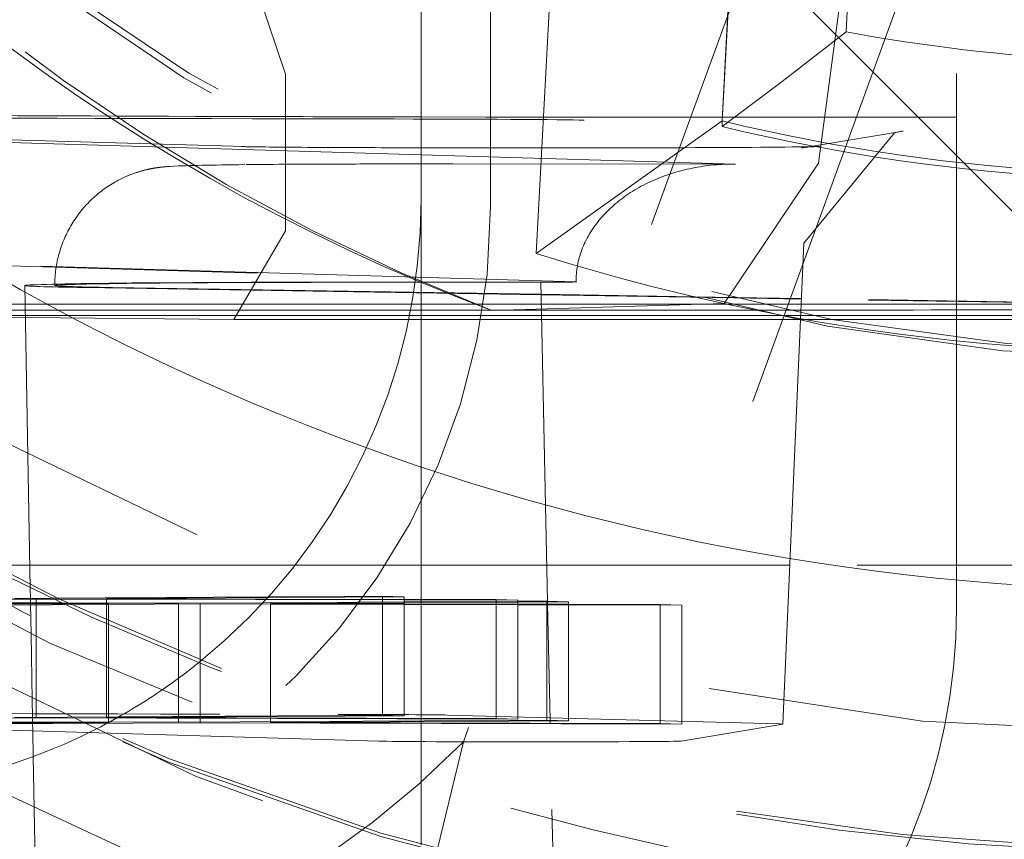
# Model space of a CAD drawing. Units: millimetres. Extents: x 1330 to 1880, y 0 to 892.
# Drawn here: x 1411 to 1412, y 276 to 278 of the extents above; entities that cross this region are included whole.
import ezdxf

# ---------------------------------------------------------------- set-up
doc = ezdxf.new("R2010")
doc.units = ezdxf.units.MM
for name, pattern in [('_..__..__..__.._', [1.7999999999999998, 0.8999999999999999, -0.8999999999999999]), ('______..__..__..', [7.200000000000001, 2.7, -0.8999999999999999, 0.8999999999999999, -0.8999999999999999, 0.8999999999999999, -0.8999999999999999]), ('________________', [0])]:
    doc.linetypes.add(name, pattern=pattern)
doc.layers.add('Ansichten', color=7, linetype='Continuous')
doc.layers.add('Maße', color=7, linetype='Continuous')
doc.dimstyles.get("Standard").update_dxf_attribs({"dimtxt": 0.18, "dimasz": 0.18, "dimexe": 0.18, "dimexo": 0.0625, "dimgap": 0.09, "dimtad": 0, "dimtih": 1, "dimtoh": 1, "dimdec": 4, "dimzin": 0, "dimdsep": 46, "dimtxsty": 'Standard', "dimcen": 0.09, "dimadec": 0, "dimazin": 0, "dimtfac": 1, "dimtdec": 4, "dimtofl": 0, "dimtmove": 0, "dimatfit": 3, "dimfxl": 0, "dimtolj": 1, "dimtzin": 0, "dimarcsym": 0})

# ---------------------------------------------------------------- blocks, each defined once
blk = doc.blocks.new('*D19')
at = {"layer": 'Defpoints', "color": 0}
for p in [(1783.5, 407.5044699117059), (1391.5, 73.50446991170567), (1391.5, 30.00000000000008)]:
    blk.add_point(p, dxfattribs=at)
at = {"layer": 'Maße', "color": 0, "lineweight": -2}
for p, q in [((1783.5, 407.4419699117059), (1783.5, 35.82000000000008)), ((1391.5, 73.44196991170567), (1391.5, 35.82000000000008)), ((1771.5, 36.00000000000008), (1403.5, 36.00000000000008))]:
    blk.add_line(p, q, dxfattribs=at)
at = {"layer": 'Maße', "color": 0}
for points in [[(1403.5, 38.00000000000008), (1403.5, 34.00000000000008), (1391.5, 36.00000000000008)], [(1771.5, 34.00000000000008), (1771.5, 38.00000000000008), (1783.5, 36.00000000000008)]]:
    blk.add_solid(points, dxfattribs=at)
at = {"layer": 'Maße', "color": 0, "insert": (1592.499999999999, 42.09000000000007), "char_height": 12, "attachment_point": 5}
blk.add_mtext('\\A1;392', dxfattribs=at)
blk = doc.blocks.new('@725')
at = {"layer": 'Maße', "color": 253, "linetype": '________________', "lineweight": 9}
blk.add_line((1412.149344086374, 279.1783846437515), (1412.064662996025, 277.5625979144428), dxfattribs=at)
at = {"layer": 'Maße', "color": 7, "linetype": '________________', "lineweight": 9}
for p, q in [((1411.942017720542, 279.0543405641121), (1411.855992302741, 277.4129029315456)), ((1411.856479121642, 277.4127863160061), (1411.942017720542, 279.0449350327582)), ((1411.543806760478, 277.1899079485867), (1411.632172731473, 278.876005313058)), ((1412.064662996025, 277.5625979144428), (1411.957144080478, 277.4791026833824)), ((1411.957144080478, 277.4791026833824), (1411.855992302741, 277.4034974001918)), ((1411.855992302741, 277.4129029315456), (1411.543806760478, 277.1899079485864))]:
    blk.add_line(p, q, dxfattribs=at)
at = {"layer": 'Maße', "color": 212, "linetype": '_..__..__..__.._', "lineweight": 9}
for p, q in [((1412.25, 276.5929981236953), (1412.25, 278.7929644520113)), ((1412.045527589019, 278.0844976647061), (1411.421198961317, 276.3691951114179)), ((1412.215681557604, 277.7869771271191), (1411.548119928676, 275.9528946971743)), ((1412.07534153831, 277.7711542173275), (1412.018124676805, 277.3422550845918)), ((1411.35, 277.2908817522413), (1411.35, 277.6815144057609)), ((1411.466734228318, 277.6691908261936), (1411.466734228318, 277.2691969483179)), ((1411.07857855408, 277.621861576124), (1411.121968022301, 277.4915439586725)), ((1412.185597154557, 277.4193128486423), (1412.000000000001, 277.6049071625758)), ((1411.121968022301, 277.4915439586725), (1411.121968022301, 277.2281505304308)), ((1411.35, 277.3561657616788), (1409.35, 277.4152928349956)), ((1411.855992302741, 277.4034974001918), (1411.855992302741, 277.4129029315456)), ((1411.855992302741, 277.4034974001918), (1411.856479121642, 277.4127863160061)), ((1412.262937619987, 277.3419735669327), (1412.185597154557, 277.4193128486423)), ((1411.993515504844, 277.2074000319457), (1412.145652484912, 277.3928813300552)), ((1412.160295027981, 277.3958853797816), (1412.03539981594, 277.3751490792075)), ((1412.145652484912, 277.3928813300552), (1412.158364590658, 277.3955549901123)), ((1412.158364590658, 277.3955549901123), (1412.160295027981, 277.3958853797816)), ((1411.054144448173, 277.3697711637823), (1410.482900766807, 277.3866591472972)), ((1412.03539981594, 277.3751490792075), (1412.008669963112, 277.3707111327603)), ((1412.008669963112, 277.3707111327603), (1411.989734319397, 277.3675672556396)), ((1411.989734319397, 277.3675672556396), (1411.991260760303, 277.3678145195544)), ((1411.991260760303, 277.3678145195544), (1412.000284536095, 277.3690239173268)), ((1412.000284536095, 277.3690239173268), (1412.009853586682, 277.3698129839523)), ((1411.878481664697, 277.3405419746112), (1411.35, 277.3561657616788)), ((1411.403547119832, 277.3407253257315), (1411.876065158628, 277.3405429075169)), ((1412.018124676805, 277.3422550845918), (1411.859454961495, 277.1061567065498)), ((1411.876065158628, 277.3405429075169), (1411.878481664697, 277.3405419746112)), ((1412.273491025791, 277.3314203226515), (1412.262937619987, 277.3419735669327)), ((1412.500000000003, 277.1049148152319), (1412.273491025791, 277.3314203226515)), ((1411.35, 277.2815205278853), (1411.35, 277.2908817522413)), ((1411.35, 277.278156621586), (1411.35, 277.2815205278853)), ((1411.35, 276.3709003566882), (1411.35, 277.278156621586)), ((1411.121968022301, 277.2281505304308), (1411.035162400294, 277.0789846721552)), ((1411.958205864534, 276.3986887100511), (1411.993515510547, 277.2074001625625)), ((1411.610503986501, 277.1424520462826), (1410.175000000308, 277.1848906210016)), ((1410.175000000308, 277.1833867816757), (1411.549462408695, 277.1427528118798)), ((1411.420949181374, 277.1421081981667), (1411.444224079912, 277.1420992127629)), ((1411.444224079912, 277.1420992127629), (1411.551169318429, 277.1426505275581)), ((1411.562614800551, 276.6055344155375), (1411.551169356185, 277.1426510780103)), ((1410.684324175061, 277.1361805987171), (1410.693209049612, 276.6271742696166)), ((1411.551639458912, 277.1205898980885), (1410.784259518756, 277.1328861436306)), ((1411.551621391251, 277.1214377849341), (1410.831521563901, 277.1329764293898)), ((1411.417468769065, 277.1418322358921), (1411.505249626969, 277.1417983476042)), ((1411.876546407191, 277.1162312925961), (1411.551621391251, 277.1214377849341)), ((1411.875240986385, 277.1154046128974), (1411.551639458912, 277.1205898980885)), ((1411.989418955387, 277.1135750624116), (1411.875240986385, 277.1154046128974)), ((1411.98945593698, 277.1144220671658), (1411.876546407191, 277.1162312925961)), ((1413.001959666404, 277.0973504407444), (1411.989418955387, 277.1135750624116)), ((1413.001996647997, 277.0981974454987), (1411.98945593698, 277.1144220671658)), ((1410.560489343219, 277.1049148152319), (1410.684869929697, 277.1049148152319)), ((1410.684869929697, 277.1049148152319), (1411.33428119331, 277.1049148152319)), ((1411.33428119331, 277.1049148152319), (1411.551973479994, 277.1049148152319)), ((1411.859454961495, 277.1061567065498), (1411.46924127223, 277.09413718833)), ((1411.551973479994, 277.1049148152319), (1411.857178218665, 277.1049148152319)), ((1411.857178218665, 277.1049148152319), (1411.864304570921, 277.1049148152319)), ((1411.864304570921, 277.1049148152319), (1411.918326024864, 277.1049148152319)), ((1411.918326024864, 277.1049148152319), (1411.989040835031, 277.1049148152319)), ((1411.989040835031, 277.1049148152319), (1412.500000000003, 277.1049148152319)), ((1410.685264020768, 277.0823376985535), (1410.561078641112, 277.0835277493814)), ((1411.035162400294, 277.0789846721552), (1410.685264020768, 277.0823376985535)), ((1410.692533624308, 276.6658687668827), (1410.615419541167, 276.6658687668827)), ((1411.138010981303, 276.6658687668827), (1410.692533624308, 276.6658687668827)), ((1411.561329133004, 276.6658687668827), (1411.138010981303, 276.6658687668827)), ((1411.969871376626, 276.6658687668827), (1411.561329133004, 276.6658687668827)), ((1412.983120480786, 276.6658687668827), (1411.969871376626, 276.6658687668827)), ((1410.693209049612, 276.6271742696166), (1410.693503240052, 276.6103203685735)), ((1411.093342881491, 276.6126201883851), (1410.727917964402, 276.6105183170925)), ((1410.821089364599, 276.6097698365718), (1411.321917463188, 276.6126502800942)), ((1411.285541363044, 276.6137256862643), (1411.093342881491, 276.6126201883851)), ((1411.285541363044, 276.6137256862643), (1411.285541363044, 276.4137287473265)), ((1411.321917463188, 276.6126502800942), (1411.285541363044, 276.6137256862643)), ((1411.321917463188, 276.6126502800942), (1411.321917463188, 276.4126533411564)), ((1410.548674060334, 276.6082029187788), (1410.702921546899, 276.6090899050737)), ((1410.548674060334, 276.6020393121613), (1410.821089364599, 276.6013394186087)), ((1410.548674060334, 276.5984588464939), (1410.821089364599, 276.6000253461937)), ((1410.744874015893, 276.6025160511531), (1410.587493257847, 276.6029207511717)), ((1410.748338510468, 276.6008918051747), (1410.593247393951, 276.5999998660118)), ((1410.727917964402, 276.6105183170925), (1410.666545446755, 276.6101653112437)), ((1410.693503240052, 276.6103203685735), (1410.693637167195, 276.6026478052117)), ((1410.693637167195, 276.6026478052117), (1410.693673306421, 276.6005774220079)), ((1410.693673306421, 276.6005774220079), (1410.694551683318, 276.5502560137454)), ((1410.702921546899, 276.6090899050737), (1410.702921546899, 276.410377602375)), ((1410.702921546899, 276.6090899050737), (1410.821089364599, 276.6087865208189)), ((1410.821089364599, 276.602320065612), (1410.744874015893, 276.6025160511531)), ((1410.821089364599, 276.6013102000988), (1410.748338510468, 276.6008918051747)), ((1410.821089364599, 276.6097698365718), (1410.821089364599, 276.4110572865785)), ((1411.090140480489, 276.6090785397794), (1410.821089364599, 276.6097698365718)), ((1410.821089364599, 276.6087865208189), (1411.321917463188, 276.6075006939122)), ((1410.942472472674, 276.602007932498), (1410.821089364599, 276.602320065612)), ((1410.821089364599, 276.6013394186087), (1410.824601086253, 276.6013303962399)), ((1410.824601086253, 276.6013303962399), (1410.821089364599, 276.6013102000988)), ((1410.821089364599, 276.6000253461937), (1410.824601086253, 276.600045540033)), ((1410.824601086253, 276.6013303962399), (1410.824601086253, 276.4110774854938)), ((1410.824601086253, 276.600045540033), (1410.978848572818, 276.6009325263279)), ((1411.084409542395, 276.6028243340027), (1410.942472472674, 276.602007932498)), ((1410.942472472674, 276.602007932498), (1410.942472472674, 276.5155892836866)), ((1410.978848572818, 276.6009325263279), (1410.978848572818, 276.4119646947365)), ((1410.978848572818, 276.6009325263279), (1411.097016390518, 276.600629142073)), ((1411.321917463188, 276.604190445226), (1411.084409542395, 276.6028243340027)), ((1411.321917463188, 276.6084830147093), (1411.090140480489, 276.6090785397794)), ((1411.097016390518, 276.601612457826), (1411.321917463188, 276.6029059452318)), ((1411.097016390518, 276.601612457826), (1411.097016390518, 276.4126443789401)), ((1411.321917463188, 276.6010345996387), (1411.097016390518, 276.601612457826)), ((1411.097016390518, 276.600629142073), (1411.321917463188, 276.6000517306791)), ((1411.47629408331, 276.608086361226), (1411.321917463188, 276.6084830147093)), ((1411.321917463188, 276.6075006939122), (1411.512670183454, 276.6070109550559)), ((1411.512670183453, 276.6052876272953), (1411.321917463188, 276.604190445226)), ((1411.321917463188, 276.6029059452318), (1411.512670183454, 276.6040030331128)), ((1411.512670183454, 276.6005444818289), (1411.321917463188, 276.6010345996387)), ((1411.321917463188, 276.6000517306791), (1411.512670183454, 276.5995619918228)), ((1411.47629408331, 276.608086361226), (1411.47629408331, 276.4080894222882)), ((1411.512670183454, 276.6070109550559), (1411.47629408331, 276.608086361226)), ((1411.512670183454, 276.6070109550559), (1411.512670183454, 276.4070140161181)), ((1411.561468388963, 276.6055683075185), (1411.512670183453, 276.6052876272953)), ((1411.512670183454, 276.6040030331128), (1411.597844489107, 276.6044929013485)), ((1411.597844489107, 276.6003256359635), (1411.512670183454, 276.6005444818289)), ((1411.512670183454, 276.5995619918228), (1411.597844489107, 276.5993433151665)), ((1411.561468388963, 276.6055683075185), (1411.561468388963, 276.4055713685807)), ((1411.597844489107, 276.6044929013485), (1411.561468388963, 276.6055683075185)), ((1411.562723871785, 276.6004158744672), (1411.562614800551, 276.6055344155375)), ((1411.566879231249, 276.4054114049464), (1411.562723871785, 276.6004158744672)), ((1411.597844489107, 276.6044929013485), (1411.597844489107, 276.4044959624106)), ((1411.752221109229, 276.5999289824802), (1411.597844489107, 276.6003256359635)), ((1411.597844489107, 276.5993433151665), (1411.788597209372, 276.5988535763102)), ((1411.752221109229, 276.5999289824802), (1411.752221109229, 276.3999320435424)), ((1411.788597209372, 276.5988535763102), (1411.752221109229, 276.5999289824802)), ((1411.788597209372, 276.5988535763102), (1411.788597209372, 276.3988566373724)), ((1412.25, 276.587465458193), (1412.25, 276.5929981236953)), ((1410.694551683318, 276.5502560137454), (1410.696490174997, 276.4392016000949)), ((1410.942472472674, 276.5155892836866), (1410.942472472674, 276.4759421619236)), ((1410.942472472674, 276.4759421619236), (1410.942472472674, 276.4413883578132)), ((1410.696490174997, 276.4392016000949), (1410.69699390259, 276.4103435074219)), ((1410.942472472674, 276.4413883578132), (1410.942472472674, 276.4117554646675)), ((1411.285541363044, 276.4137287473265), (1410.666545446755, 276.4101683723059)), ((1411.321917463188, 276.4126533411564), (1411.285541363044, 276.4137287473265)), ((1411.39377682629, 276.4140461933179), (1411.952970210754, 276.3989742290486)), ((1410.175000000308, 276.4060572007759), (1410.702921546899, 276.4090929661358)), ((1411.279341385755, 276.3701100416629), (1410.175000000308, 276.4027582786949)), ((1410.942472472674, 276.4020109935601), (1410.244222537057, 276.4038065228573)), ((1410.2805986372, 276.4027311166873), (1410.824601086253, 276.4013334573021)), ((1410.824601086253, 276.4013334573021), (1410.408768085737, 276.398941974497)), ((1410.445144185881, 276.3978665683269), (1410.978848572818, 276.4009355873901)), ((1410.69699390259, 276.4103435074219), (1410.697128336901, 276.402641888833)), ((1410.697128336901, 276.402641888833), (1410.697163969007, 276.4006005580992)), ((1410.697163969007, 276.4006005580992), (1410.697395883155, 276.3873144088622)), ((1410.702921546899, 276.410377602375), (1410.702921546899, 276.4090929661358)), ((1410.702921546899, 276.4090929661358), (1411.512670183454, 276.4070140161181)), ((1410.821089364599, 276.409772897634), (1411.321917463188, 276.4126533411564)), ((1410.821089364599, 276.4110572865785), (1410.821089364599, 276.409772897634)), ((1411.47629408331, 276.4080894222882), (1410.821089364599, 276.409772897634)), ((1410.824601086253, 276.4110774854938), (1410.824601086253, 276.4097638746574)), ((1410.824601086253, 276.4097638746574), (1410.824601086253, 276.4023140963845)), ((1410.824601086253, 276.4023140963845), (1410.824601086253, 276.4013334573021)), ((1410.942472472674, 276.4117554646675), (1410.942472472674, 276.4094610172949)), ((1410.942472472674, 276.4094610172949), (1410.942472472674, 276.4020109935601)), ((1411.561468388963, 276.4055713685807), (1410.942472472674, 276.4020109935601)), ((1410.978848572818, 276.4119646947365), (1410.978848572818, 276.4093675529684)), ((1410.978848572818, 276.4093675529684), (1410.978848572818, 276.4022202236291)), ((1410.978848572818, 276.4022202236291), (1410.978848572818, 276.4009355873901)), ((1410.978848572818, 276.4009355873901), (1411.788597209372, 276.3988566373724)), ((1411.097016390518, 276.4126443789401), (1411.097016390518, 276.4090639339588)), ((1411.097016390518, 276.4090639339588), (1411.097016390518, 276.4028999078327)), ((1411.097016390518, 276.4016155188882), (1411.597844489107, 276.4044959624106)), ((1411.097016390518, 276.4028999078327), (1411.097016390518, 276.4016155188882)), ((1411.752221109229, 276.3999320435424), (1411.097016390518, 276.4016155188882)), ((1411.512670183454, 276.4070140161181), (1411.47629408331, 276.4080894222882)), ((1411.597844489107, 276.4044959624106), (1411.561468388963, 276.4055713685807)), ((1411.566985849364, 276.400407984854), (1411.566879231249, 276.4054114049464)), ((1411.589258087495, 275.3552069573769), (1411.566985849364, 276.400407984854)), ((1411.788597209372, 276.3988566373724), (1411.752221109229, 276.3999320435424)), ((1411.958063664964, 276.398641818387), (1411.78750295638, 276.3703236942451)), ((1411.958205864534, 276.3986887100511), (1411.958063664964, 276.398641818387)), ((1410.697395883155, 276.3873144088622), (1410.698150272437, 276.3440961375172)), ((1411.275240880723, 275.7660019923106), (1411.421198961317, 276.3691951114179)), ((1411.35, 276.2992358950194), (1411.35, 276.3709003566882)), ((1410.698150272437, 276.3440961375172), (1410.702215307731, 276.1112139870033)), ((1411.35, 276.1956587599761), (1411.35, 276.2992358950194))]:
    blk.add_line(p, q, dxfattribs=at)
at = {"layer": 'Maße', "color": 212, "linetype": '_..__..__..__.._', "lineweight": 9, "extrusion": (0, 0, -1)}
blk.add_lwpolyline([(-1411.46924127223, 277.09413718833), (-1411.408283911436, 277.1176974552623), (-1411.347759580247, 277.1424857392382), (-1411.287692148588, 277.1684930240397), (-1411.228105486384, 277.1957102934486), (-1411.169023463556, 277.2241285312469), (-1411.11046995003, 277.2537387212165), (-1411.052468815729, 277.2845318471394), (-1410.995043930577, 277.3164988927975), (-1410.938219164497, 277.3496308419727), (-1410.882018387414, 277.3839186784469), (-1410.82646546925, 277.419353386002), (-1410.771584279931, 277.4559259484199), (-1410.714790605173, 277.4955359925031), (-1410.658686849343, 277.5365352974554), (-1410.603312906568, 277.5788800858084), (-1410.548708670971, 277.6225265800936)], dxfattribs=at)
at = {"layer": 'Maße', "color": 212, "linetype": '_..__..__..__.._', "lineweight": 9}
for points in [[(1411.878481664697, 277.3405419746112), (1411.87390647012, 277.3405453825265), (1411.869332609258, 277.3404904883283), (1411.864761415438, 277.3403773080191), (1411.860194221209, 277.3402058745916), (1411.855632357953, 277.339976238021), (1411.851077155501, 277.3396884652481), (1411.846529941738, 277.3393426401619), (1411.841992042224, 277.3389388635738), (1411.837464779802, 277.3384772531887), (1411.832949474215, 277.3379579435709), (1411.82844744172, 277.3373810861041), (1411.823959994704, 277.3367468489479), (1411.819488441303, 277.3360554169893), (1411.815034085021, 277.3353069917874), (1411.810598224346, 277.3345017915157), (1411.806182152377, 277.3336400508982), (1411.801787156444, 277.3327220211409), (1411.797414517731, 277.3317479698588), (1411.793065510907, 277.3307181809976), (1411.788741403752, 277.3296329547511), (1411.784443456786, 277.3284926074737), (1411.780172922903, 277.3272974715881), (1411.775931047007, 277.3260478954884), (1411.771719065649, 277.3247442434388), (1411.767538206662, 277.3233868954666), (1411.76338968881, 277.3219762472527), (1411.759274721427, 277.3205127100152), (1411.755194504066, 277.31899671039), (1411.751150226154, 277.317428690306), (1411.747143066638, 277.3158091068569), (1411.743174193643, 277.3141384321677), (1411.739244764138, 277.3124171532568), (1411.735355923591, 277.3106457718944), (1411.731508805637, 277.3088248044559), (1411.727704531751, 277.3069547817718), (1411.723944210915, 277.3050362489722), (1411.720228939302, 277.303069765329), (1411.716559799952, 277.3010559040919), (1411.712937862453, 277.2989952523216), (1411.709364182639, 277.2968884107189), (1411.705839802272, 277.2947359934494), (1411.702365748745, 277.2925386279643), (1411.69894303478, 277.2902969548178), (1411.695572658132, 277.2880116274802), (1411.692255601299, 277.2856833121472), (1411.688992831238, 277.2833126875465), (1411.685785299078, 277.2809004447386), (1411.682633939848, 277.278447286917), (1411.6795396722, 277.2759539292015), (1411.676503398144, 277.2734210984314), (1411.673526002785, 277.2708495329518), (1411.670608354064, 277.2682399824002), (1411.667751302504, 277.265593207487), (1411.664955680965, 277.2629099797733), (1411.662222304399, 277.2601910814475), (1411.659551969612, 277.2574373050954), (1411.656945455034, 277.2546494534708), (1411.65440352049, 277.2518283392602), (1411.65192690698, 277.2489747848469), (1411.649516336461, 277.2460896220709), (1411.647172511639, 277.243173691986), (1411.644896115763, 277.2402278446151), (1411.642687812423, 277.2372529387026), (1411.640548245365, 277.2342498414632), (1411.638478038292, 277.2312194283302), (1411.636477794691, 277.2281625826993), (1411.634548097653, 277.225080195672), (1411.632689509705, 277.221973165795), (1411.630902572642, 277.2188423987988), (1411.629187807376, 277.2156888073334), (1411.627545713777, 277.2125133107026), (1411.625976770533, 277.2093168345955), (1411.624481435006, 277.2061003108169), (1411.623060143102, 277.2028646770162), (1411.621713309141, 277.199610876413), (1411.620441325739, 277.1963398575229), (1411.619244563692, 277.1930525738808), (1411.618123371869, 277.1897499837631), (1411.617078077107, 277.186433049908), (1411.616108984121, 277.183102739235), (1411.615216375412, 277.1797600225632), (1411.614400511183, 277.1764058743281), (1411.613661629268, 277.1730412722978), (1411.612999945057, 277.1696671972877), (1411.612415651439, 277.1662846328742), (1411.61190891874, 277.1628945651092), (1411.611479894679, 277.1594979822317), (1411.611128704321, 277.1560958743794), (1411.61085545004, 277.1526892333011), (1411.610660211494, 277.1492790520672), (1411.610543045596, 277.1458663247795), (1411.610503986501, 277.1424520462826)], [(1411.053641605146, 277.339526318232), (1411.043122127676, 277.3393836743043), (1411.033297128105, 277.3392435981531), (1411.023850591311, 277.3391018079237), (1411.014781211291, 277.3389581604322), (1411.006086023591, 277.3388124495756), (1410.997760446505, 277.3386643891383), (1410.989797660803, 277.3385135764705), (1410.982187631398, 277.3383594339946), (1410.974915484003, 277.3382011102897), (1410.967958640481, 277.3380373023248), (1410.961281349139, 277.337865909831), (1410.954823085584, 277.3376832882175), (1410.94847004258, 277.3374823706439), (1410.941967228217, 277.337246695153), (1410.934509995795, 277.3369210294123), (1410.92711181813, 277.3365050033663), (1410.924603957102, 277.3363337567237), (1410.922770186531, 277.3361964958216), (1410.921184212508, 277.3360687705918), (1410.919801025296, 277.335950085289), (1410.918565409422, 277.3358380186106), (1410.917440253266, 277.3357308077253), (1410.91640019389, 277.335627186006), (1410.915427408503, 277.3355262322021), (1410.914508961615, 277.335427258222), (1410.913635176931, 277.3353297350453), (1410.912798619297, 277.3352332443717), (1410.911993439451, 277.3351374465963), (1410.911214939445, 277.3350420591121), (1410.910459276156, 277.3349468412517), (1410.909723253714, 277.334851583585), (1410.909004174782, 277.3347561001379), (1410.908299731728, 277.3346602226127), (1410.907607925484, 277.3345637960034), (1410.906927003996, 277.3344666752011), (1410.906255414789, 277.3343687223128), (1410.905591767889, 277.3342698044978), (1410.904861710326, 277.3341585353116), (1410.904138650974, 277.3340457851451), (1410.903422994691, 277.333931678636), (1410.902713263042, 277.3338160366122), (1410.902008060283, 277.3336986737814), (1410.901306099231, 277.3335794046315), (1410.900606180705, 277.3334580416786), (1410.899907175618, 277.3333343937109), (1410.899208010033, 277.3332082641525), (1410.898507652508, 277.3330794495043), (1410.897805103216, 277.3329477378167), (1410.897099384412, 277.3328129071584), (1410.89638953196, 277.3326747240517), (1410.895674587648, 277.3325329418464), (1410.8949535921, 277.3323872990021), (1410.894225578131, 277.3322375172604), (1410.893489564393, 277.332083299672), (1410.892744549221, 277.3319243284594), (1410.891989504555, 277.3317602626822), (1410.89122336988, 277.3315907356753), (1410.890445046093, 277.3314153522275), (1410.88965338924, 277.3312336854638), (1410.888847204058, 277.331045273391), (1410.88802523728, 277.3308496150648), (1410.887186170661, 277.3306461663273), (1410.886328613675, 277.3304343350671), (1410.885451095891, 277.3302134759428), (1410.884552058995, 277.3299828845119), (1410.88362984849, 277.3297417907011), (1410.882682705113, 277.3294893515559), (1410.881708756045, 277.3292246432047), (1410.880706006045, 277.328946651984), (1410.879672328711, 277.3286542646745), (1410.878605458146, 277.3283462578249), (1410.877502981416, 277.3280212861696), (1410.876362332365, 277.3276778701917), (1410.875180787492, 277.3273143829572), (1410.873955464863, 277.3269290364464), (1410.872683327281, 277.3265198677427), (1410.871361191292, 277.3260847256291), (1410.869985743946, 277.3256212583777), (1410.868553569636, 277.3251269038241), (1410.86706118968, 277.3245988831792), (1410.865505117573, 277.3240342004337), (1410.863881932846, 277.3234296496407), (1410.862188376107, 277.3227818327094), (1410.860421466857, 277.322087190548), (1410.858578643878, 277.3213420502594), (1410.856657925159, 277.3205426904558), (1410.854658080492, 277.3196854254107), (1410.852578805268, 277.3187667066093), (1410.850420879346, 277.3177832373411), (1410.848186291363, 277.3167320926709), (1410.845878307981, 277.3156108340987), (1410.84350147063, 277.3144176064361), (1410.841061509899, 277.3131512047736), (1410.838565178956, 277.311811102387), (1410.836020019857, 277.3103974356868), (1410.833434087159, 277.3089109487202), (1410.830815658898, 277.3073529056035), (1410.828172964463, 277.3057249831131), (1410.825513952752, 277.3040291567153), (1410.822846114682, 277.3022675917504), (1410.820176364252, 277.3004425482268), (1410.817510974314, 277.2985563038523), (1410.814855558043, 277.2966110965058), (1410.812215084914, 277.294609084864), (1410.809593920039, 277.2925523244458), (1410.806995877263, 277.2904427557897), (1410.804424278487, 277.2882822015441), (1410.801882013857, 277.286072369661), (1410.7993715993, 277.2838148604386), (1410.796895229388, 277.2815111757143), (1410.79445482455, 277.2791627289945), (1410.792052072375, 277.2767708557098), (1410.789688463209, 277.2743368230759), (1410.787365320478, 277.2718618392645), (1410.785083826308, 277.2693470617336), (1410.782845043026, 277.2667936046666), (1410.78064993113, 277.264202545537), (1410.778499364246, 277.2615749308414), (1410.77639414156, 277.2589117810761), (1410.774334998119, 277.2562140950289), (1410.772322613372, 277.2534828534669), (1410.770357618234, 277.250719022292), (1410.76844060094, 277.2479235552322), (1410.766572111877, 277.2450973961327), (1410.764752667593, 277.2422414808999), (1410.76298275411, 277.2393567391455), (1410.761262829663, 277.2364440955744), (1410.759593326971, 277.2335044711514), (1410.757974655112, 277.230538784078), (1410.756407201078, 277.2275479506063), (1410.754891331062, 277.2245328857128), (1410.753427391511, 277.2214945036512), (1410.752015710012, 277.2184337184018), (1410.75065659601, 277.2153514440315), (1410.749350341401, 277.2122485949767), (1410.74809722103, 277.2091260862589), (1410.746897493081, 277.2059848336431), (1410.745751399417, 277.2028257537467), (1410.744659165835, 277.1996497641036), (1410.743621002297, 277.1964577831927), (1410.742637103092, 277.1932507304313), (1410.741707646985, 277.1900295261422), (1410.74083279733, 277.1867950914941), (1410.740012702153, 277.1835483484217), (1410.739247494226, 277.1802902195259), (1410.738537291121, 277.1770216279582), (1410.737882195252, 277.1737434972896), (1410.737282293903, 277.1704567513686), (1410.736737659255, 277.1671623141663), (1410.736248348402, 277.1638611096126), (1410.735814403363, 277.1605540614255), (1410.73543585109, 277.1572420929301), (1410.735112703474, 277.1539261268746), (1410.734844957352, 277.1506070852384), (1410.734632594504, 277.1472858890373), (1410.734475581661, 277.1439634581243), (1410.734373870504, 277.1406407109868), (1410.734327397667, 277.1373185645418), (1410.73432416655, 277.1361815223087)]]:
    blk.add_lwpolyline(points, dxfattribs=at)
for centre, major_axis, ratio in [((1412.625, 280.6070630374201), (-4.225000000000145, 0), 0.9999846946890938), ((1412.625, 280.2269689174145), (-4.250000000000087, 0), 0.999984694689094)]:
    blk.add_ellipse(centre, major_axis=major_axis, ratio=ratio, dxfattribs=at)
at = {"layer": 'Maße', "color": 7, "linetype": '________________', "lineweight": 9}
blk.add_ellipse((1412.625, 280.6236610339269), major_axis=(-4.000000000000004, 0), ratio=0.9999846946890938, dxfattribs=at)
at = {"layer": 'Maße', "color": 212, "linetype": '_..__..__..__.._', "lineweight": 9}
for centre, major_axis, ratio, start_param, end_param in [((1412.625, 280.238034248419), (-4.136324865405161, 0), 0.9999846946890936, 2.274613126290284, 5.689093622239971), ((1412.625, 280.6137022360228), (-4.900000000000126, 0), 0.9999846946890938, 0, 3.141592653589793), ((1412.625, 280.6153620356735), (-4.60000000000016, 0), 0.9999846946890938, 0, 2.549328930150225), ((1412.625, 280.609552736896), (-4.60000000000016, 0), 0.9999846946890938, 0, 2.549328930150244), ((1412.625, 280.6137022360228), (-4.425000000000123, 0), 0.9999846946890939, 0.9948376736367758, 3.141592653589817), ((1412.625, 280.225862384314), (-3.200000000000092, 0), 0.9999846946890939, 0.197080809109694, 3.141592653589688), ((1412.625, 280.2131372536588), (-3.200000000000092, 0), 0.9999846946890939, 0.1930272758387048, 3.14159265359), ((1412.625, 280.609552736896), (-4.495000000000138, 0), 0.9999846946890936, 0.1909854236564234, 1.569875993996465), ((1412.625, 280.2408005811702), (-4.425000000000123, 1.858974363744186e-12), 0.9999846946890939, 0.1909854236566538, 2.619679749108577), ((1412.625, 280.6081695705205), (-4.425000000000123, 0), 0.9999846946890939, 0.9948376736367758, 2.582833209495571), ((1411.950000000308, 277.4301618385578), (1.97500000000006, 0), 0.0055326655022544, 3.823925482746955, 4.246519106974343), ((1411.950000000308, 277.4301618385578), (1.97500000000006, 0), 0.005532665502286152, 4.246519106975749, 4.403712992219896), ((1411.142673430458, 277.4137457116064), (0.4914583484509905, 0), 0.005532665502267944, 0.2024581932312527, 1.305137307332705), ((1411.950000000308, 277.4301618385578), (1.97500000000006, 0), 0.005532665502253068, 4.403712992218766, 5.308341739469139), ((1411.531306106338, 277.3703556231951), (0.4914583484507684, 0), 0.005532665502267278, 3.326597554301111, 3.85380619736384), ((1411.531306106338, 277.3703556231951), (0.4914583484507684, 0), 0.005532665502237303, 3.853806197371487, 3.929241589745857), ((1411.531306106338, 277.3703556231951), (0.4914583484507684, 0), 0.005532665502211324, 3.929241589750083, 4.334548118957525), ((1411.531306106338, 277.3703556231951), (0.4914583484507684, 0), 0.005532665502344327, 4.334548118962296, 5.990021177414228), ((1411.531306106338, 277.3703556231951), (0.4914583484507684, 0), 0.005532665502263281, 5.990021177415178, 6.035450981298649), ((1411.531306106338, 277.3703556231951), (0.4914583484507684, 0), 0.00553266550225884, 6.03545098129529, 6.087085796872192), ((1411.531306106338, 277.3703556231951), (0.4914583484507684, 0), 0.005532665502247961, 6.08708579686116, 6.188937527582352), ((1410.35, 277.2815205278853), (-1.000000000000112, 0), 0.9999846946890938, 2.247482737886747, 3.141592653589572), ((1412.625, 280.238034248419), (-4.136324865405161, 0), 0.9999846946890936, 0.866979499066693, 1.295564134273901), ((1411.25, 276.5808718842041), (-0.7090902668604441, -0.709782363112469), 0.9934280600139734, 0.8883746058917769, 2.35900351152508), ((1410.35, 277.2815205278853), (-1.000000000000112, 0), 0.9999846946890938, 2.166958461529684, 2.247482737886601), ((1410.35, 277.2815205278853), (-1.000000000000112, 0), 0.9999846946890938, 2.042860841593331, 2.166958461529904), ((1411.950000000308, 276.4301771438686), (2.818660942908391, 0), 0.005532665502286151, 4.001948169140605, 4.446729960924259), ((1410.35, 277.2815205278853), (-1.000000000000112, 0), 0.9999846946890938, 1.564666645290807, 2.042860841593442), ((1412.625, 280.238034248419), (-4.136324865405161, 0), 0.9999846946890936, 1.295564134273683, 1.846028469071283)]:
    blk.add_ellipse(centre, major_axis=major_axis, ratio=ratio, start_param=start_param, end_param=end_param, dxfattribs=at)
at = {"layer": 'Maße', "color": 212, "linetype": '_..__..__..__.._', "lineweight": 9, "extrusion": (0, 0, -1)}
for centre, major_axis, ratio, start_param, end_param in [((1412.65, 280.1561835637162), (3.281860172816176, 0), 0.9999846946890938, 1.938832037139389, 3.532342181259965), ((1410.35, 277.4191946525213), (1.500000000000057, -1.355207275946759e-12), 0.9999846946890938, 0.775412070753282, 3.988825566355597), ((1411.950000000308, 277.4301618385578), (-2.58354165154917, 0), 0.005532665502290049, 4.978047999844498, 5.422829791630528), ((1411.04823432301, 277.1698585068029), (0.005910125163082443, 0.199912656979383), 0.9829203050184354, 6.253117125100317, 6.283185307179586), ((1411.379184233673, 277.3387935898091), (-0.3500000000000725, 0), 0.005532665502211668, 1.082956028836789, 1.165611923728504), ((1411.379184233673, 277.3387935898091), (-0.3500000000000724, 0), 0.005532665502330904, 1.165611923719125, 1.487315873442314), ((1411.379184233673, 277.3387935898091), (-0.3500000000000725, 0), 0.005532665502272729, 1.487315873443227, 1.640460908114326), ((1411.379184233673, 277.3387935898091), (-0.3500000000000725, 0), 0.005532665502219662, 0.3961246388347668, 1.082956028839317), ((1410.35, 277.2691969483179), (1.116734228317595, 0), 0.9999846946890939, 0, 3.141592653589793), ((1411.379184233673, 277.1387966508713), (-0.6000000000001559, 0), 0.005532665502300929, 0.3961246388352061, 1.505834029979927), ((1411.379184233673, 277.1387966508713), (-0.5500000000000503, 0), 0.005532665502275394, 0.3961246388349581, 1.640460908112329), ((1411.379184233673, 277.1387966508713), (-0.6000000000001559, 0), 0.005532665502321579, 1.505834029979747, 1.640460908113712), ((1411.512210451586, 277.1423502721534), (-0.09999999999998897, 0), 0.005532665502397073, 2.956587752878719, 4.782053561702987), ((1412.50932416655, 277.136181573841), (-1.824999999999966, 0), 0.005532665502264071, 6.283088732665604, 6.679309946012574), ((1412.50932416655, 277.136181573841), (-1.824999999999966, 0), 0.005532665502266513, 5.950720916328843, 6.28308873266159), ((1412.50932416655, 277.136181573841), (-1.775000000000082, 0), 0.005532665502264071, 0, 0.3961246388384423), ((1412.50932416655, 277.136181573841), (-1.775000000000082, 0), 0.005532665502263849, 5.950720916328838, 6.283185307179586), ((1411.245800090256, 277.3077574224005), (-38.4500000000001, 0), 0.005532665502264959, 4.726973579366332, 4.730206288019079), ((1411.245800090256, 277.3077574224005), (-38.4500000000001, 0), 0.005532665502262738, 4.72561206538843, 4.726973579366335), ((1411.245800090256, 277.3077574224005), (-38.4500000000001, 0), 0.005532665502265847, 4.710135267687122, 4.725612065388431), ((1411.245800090256, 277.3077574224005), (-38.4500000000001, 0), 0.005532665502264959, 4.69522360679892, 4.710135267687122), ((1411.245800090256, 277.3077574224005), (-38.4500000000001, 0), 0.005532665502264959, 4.693726343676471, 4.69522360679892), ((1411.245800090256, 277.3077574224005), (-38.4500000000001, 0), 0.005532665502259852, 4.681016354988045, 4.693726343676468), ((1411.245800090256, 277.3077574224005), (-40.15000000000013, 0), 0.005532665502264293, 4.726351918695872, 4.729445349612904), ((1411.245800090256, 277.3077574224005), (-40.15000000000013, 0), 0.005532665502264737, 4.710276353692924, 4.726351918695873), ((1411.245800090256, 277.3077574224005), (-41.34999999999999, 0), 0.005532665502264293, 4.710370308885217, 4.717483021520041), ((1411.245800090256, 277.3077574224005), (-41.34999999999999, 0), 0.005532665502264293, 4.694650462397115, 4.710370308885222), ((1411.245800090256, 277.3077574224005), (-40.15000000000013, 0), 0.005532665502265625, 4.694902823981637, 4.710276353692923), ((1411.245800090256, 277.3077574224005), (-40.15000000000013, 0), 0.005532665502264515, 4.69336653812019, 4.694902823981641), ((1411.245800090256, 277.3077574224005), (-41.34999999999999, 0), 0.005532665502263849, 4.693074831561861, 4.694650462397115), ((1411.245800090256, 277.3077574224005), (-40.15000000000012, 0), 0.005532665502269177, 4.681016354988053, 4.693366538120194), ((1411.245800090256, 277.3077574224005), (-41.34999999999999, 0), 0.005532665502263404, 4.673511639614262, 4.693074831561864), ((1411.25, 276.5929981236953), (1.000000000000112, 0), 0.9999846946890938, 0, 1.570796326794897), ((1411.142673430458, 276.4137610169172), (-0.256339057091548, 0), 0.005532665502310033, 1.836455346254642, 2.939134460371847), ((1411.701866814921, 276.398689052648), (-0.256339057091548, 0), 0.005532665502252968, 2.939134460358339, 3.141834218663523), ((1411.531306106338, 276.370370928506), (-0.256339057091548, 0), 0.005532665502267178, 3.174903697892606, 6.098180406481385)]:
    blk.add_ellipse(centre, major_axis=major_axis, ratio=ratio, start_param=start_param, end_param=end_param, dxfattribs=at)
at = {"layer": 'Maße', "color": 7, "linetype": '________________', "lineweight": 9}
for centre, major_axis, ratio, start_param, end_param in [((1412.625, 280.6218486809238), (-4.900000000000126, 0), 0.9999846946890938, 0, 3.141592653589793), ((1412.625, 280.6181283684246), (-4.900000000000126, 0), 0.9999846946890938, 0, 3.141592653589793), ((1412.625, 280.6181283684246), (-5.250000000000199, 0), 0.9999846946890939, 1.406398336393461, 3.141592653589772), ((1412.625, 280.6220012342762), (-3.300000000000081, 0), 0.9999846946890938, 1.335601312242171, 1.701271586228044)]:
    blk.add_ellipse(centre, major_axis=major_axis, ratio=ratio, start_param=start_param, end_param=end_param, dxfattribs=at)
at = {"layer": 'Maße', "color": 253, "linetype": '________________', "lineweight": 9}
blk.add_ellipse((1412.625, 280.6114891698218), major_axis=(-3.100000000000103, 0), ratio=0.9999846946890939, start_param=1.389043431729569, end_param=1.647829466740471, dxfattribs=at)
at = {"layer": 'Maße', "color": 7, "linetype": '________________', "lineweight": 9, "extrusion": (0, 0, -1)}
for centre, major_axis, start_param, end_param in [((1412.625, 280.6125957029223), (3.299999999999859, 0), 1.440321067361853, 1.80599134134772), ((1412.625, 280.6236610339269), (3.599999999999825, 0), 1.370475949212753, 1.875836459496885)]:
    blk.add_ellipse(centre, major_axis=major_axis, ratio=0.9999846946890938, start_param=start_param, end_param=end_param, dxfattribs=at)

msp = doc.modelspace()

# ---------------------------------------------------------------- block references
at = {"layer": 'Ansichten', "color": 7, "linetype": '______..__..__..', "lineweight": 9}
msp.add_blockref('@725', (0, 0), dxfattribs=at)

# ---------------------------------------------------------------- dimensions: what is measured, and where the dimension line sits
at = {"layer": 'Maße', "color": 5}
dim = msp.add_linear_dim(base=(1391.5, 36.00000000000008), p1=(1783.5, 407.5044699117059), p2=(1391.5, 73.50446991170567), dimstyle='Standard', override={"dimtxt": 12, "dimasz": 12, "dimtad": 1, "dimjust": 0, "dimtih": 0, "dimtoh": 0, "dimdec": 2, "dimlfac": 1, "dimzin": 8, "dimsah": 1, "dimse1": 0, "dimse2": 0, "dimsd1": 0, "dimsd2": 0, "dimadec": 2, "dimazin": 2, "dimtol": 0, "dimtp": 0, "dimtm": 0, "dimtfac": 0.5, "dimtzin": 8}, dxfattribs=at)
dim.commit()
dim.dimension.update_dxf_attribs({"geometry": '*D19', "text_midpoint": (1592.499999999999, 36.00000000000008), "dimtype": 160})

doc.saveas('drawing.dxf')
